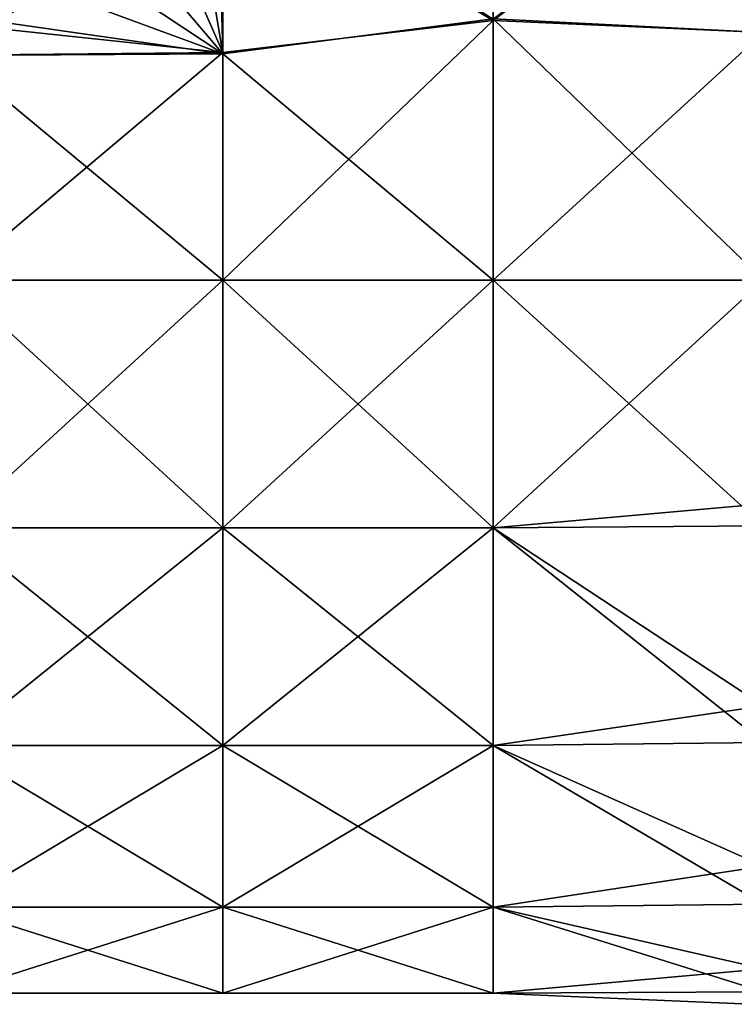
# Model space of a CAD drawing. Units: millimetres. Extents: x -86 to 108, y 0 to 238.
# Drawn here: x 59 to 72, y 0 to 18 of the extents above; entities that cross this region are included whole.
import ezdxf

# ---------------------------------------------------------------- set-up
doc = ezdxf.new("R2010")
doc.units = ezdxf.units.MM
doc.header["$LTSCALE"] = 65.185185
for name, color, linetype in [('128', 7, 'CONTINUOUS'), ('129', 7, 'CONTINUOUS'), ('87', 7, 'CONTINUOUS'), ('88', 7, 'CONTINUOUS')]:
    doc.layers.add(name, color=color, linetype=linetype)

msp = doc.modelspace()

# ---------------------------------------------------------------- linework, layer by layer
at = {"layer": '128', "linetype": 'Continuous'}
msp.add_3dface([(59.491, 18.904, -12.262), (58.639, 18.28, -12.518), (58.814, 19.336, -12.234), (59.491, 18.904, -12.262)], dxfattribs=at)
at = {"layer": '129', "linetype": 'Continuous'}
msp.add_3dface([(58.48, 18.167, 12.561), (61.563, 20.475, 11.441), (57.984, 18.908, 12.496), (58.48, 18.167, 12.561)], dxfattribs=at)
at = {"layer": '87', "linetype": 'Continuous'}
for points in [[(62.78, 13.5, -13.4), (62.78, 8.917, -12.592), (57.775, 13.5, -13.4), (62.78, 13.5, -13.4)], [(57.775, 13.5, -13.4), (62.78, 8.917, -12.592), (57.775, 8.917, -12.592), (57.775, 13.5, -13.4)], [(62.78, 8.917, 12.592), (62.78, 13.5, 13.4), (57.775, 8.917, 12.592), (62.78, 8.917, 12.592)], [(57.775, 8.917, 12.592), (62.78, 13.5, 13.4), (57.775, 13.5, 13.4), (57.775, 8.917, 12.592)], [(67.785, 13.5, -13.4), (67.785, 8.917, -12.592), (62.78, 13.5, -13.4), (67.785, 13.5, -13.4)], [(62.78, 13.5, -13.4), (67.785, 8.917, -12.592), (62.78, 8.917, -12.592), (62.78, 13.5, -13.4)], [(67.785, 8.917, 12.592), (67.785, 13.5, 13.4), (62.78, 8.917, 12.592), (67.785, 8.917, 12.592)], [(62.78, 8.917, 12.592), (67.785, 13.5, 13.4), (62.78, 13.5, 13.4), (62.78, 8.917, 12.592)], [(72.79, 13.5, -13.4), (72.79, 8.954, -12.605), (67.785, 13.5, -13.4), (72.79, 13.5, -13.4)], [(67.785, 13.5, -13.4), (72.79, 8.954, -12.605), (67.785, 8.917, -12.592), (67.785, 13.5, -13.4)], [(67.785, 13.5, 13.4), (67.785, 8.917, 12.592), (72.79, 13.5, 13.4), (67.785, 13.5, 13.4)], [(72.79, 13.5, 13.4), (67.785, 8.917, 12.592), (72.79, 9.359, 12.744), (72.79, 13.5, 13.4)], [(72.79, 9.359, 12.744), (67.785, 8.917, 12.592), (72.79, 5.624, 10.841), (72.79, 9.359, 12.744)], [(72.79, 8.954, -12.605), (72.79, 4.947, -10.315), (67.785, 8.917, -12.592), (72.79, 8.954, -12.605)], [(62.78, 8.917, -12.592), (62.78, 4.887, -10.265), (57.775, 8.917, -12.592), (62.78, 8.917, -12.592)], [(57.775, 8.917, -12.592), (62.78, 4.887, -10.265), (57.775, 4.887, -10.265), (57.775, 8.917, -12.592)], [(62.78, 4.887, 10.265), (62.78, 8.917, 12.592), (57.775, 4.887, 10.265), (62.78, 4.887, 10.265)], [(57.775, 4.887, 10.265), (62.78, 8.917, 12.592), (57.775, 8.917, 12.592), (57.775, 4.887, 10.265)], [(67.785, 8.917, -12.592), (67.785, 4.887, -10.265), (62.78, 8.917, -12.592), (67.785, 8.917, -12.592)], [(62.78, 8.917, -12.592), (67.785, 4.887, -10.265), (62.78, 4.887, -10.265), (62.78, 8.917, -12.592)], [(67.785, 4.887, 10.265), (67.785, 8.917, 12.592), (62.78, 4.887, 10.265), (67.785, 4.887, 10.265)], [(62.78, 4.887, 10.265), (67.785, 8.917, 12.592), (62.78, 8.917, 12.592), (62.78, 4.887, 10.265)], [(67.785, 8.917, -12.592), (72.79, 4.947, -10.315), (67.785, 4.887, -10.265), (67.785, 8.917, -12.592)], [(67.785, 8.917, 12.592), (67.785, 4.887, 10.265), (72.79, 5.624, 10.841), (67.785, 8.917, 12.592)], [(72.79, 5.624, 10.841), (67.785, 4.887, 10.265), (72.79, 2.659, 7.876), (72.79, 5.624, 10.841)], [(72.79, 4.947, -10.315), (72.79, 1.955, -6.802), (67.785, 4.887, -10.265), (72.79, 4.947, -10.315)], [(62.78, 4.887, -10.265), (62.78, 1.895, -6.7), (57.775, 4.887, -10.265), (62.78, 4.887, -10.265)], [(57.775, 4.887, -10.265), (62.78, 1.895, -6.7), (57.775, 1.895, -6.7), (57.775, 4.887, -10.265)], [(62.78, 1.895, 6.7), (62.78, 4.887, 10.265), (57.775, 1.895, 6.7), (62.78, 1.895, 6.7)], [(57.775, 1.895, 6.7), (62.78, 4.887, 10.265), (57.775, 4.887, 10.265), (57.775, 1.895, 6.7)], [(67.785, 4.887, -10.265), (67.785, 1.895, -6.7), (62.78, 4.887, -10.265), (67.785, 4.887, -10.265)], [(62.78, 4.887, -10.265), (67.785, 1.895, -6.7), (62.78, 1.895, -6.7), (62.78, 4.887, -10.265)], [(67.785, 1.895, 6.7), (67.785, 4.887, 10.265), (62.78, 1.895, 6.7), (67.785, 1.895, 6.7)], [(62.78, 1.895, 6.7), (67.785, 4.887, 10.265), (62.78, 4.887, 10.265), (62.78, 1.895, 6.7)], [(67.785, 4.887, -10.265), (72.79, 1.955, -6.802), (67.785, 1.895, -6.7), (67.785, 4.887, -10.265)], [(67.785, 4.887, 10.265), (67.785, 1.895, 6.7), (72.79, 2.659, 7.876), (67.785, 4.887, 10.265)], [(72.79, 2.659, 7.876), (67.785, 1.895, 6.7), (72.79, 0.756, 4.141), (72.79, 2.659, 7.876)], [(62.78, 1.895, -6.7), (62.78, 0.304, -2.327), (57.775, 1.895, -6.7), (62.78, 1.895, -6.7)], [(57.775, 1.895, -6.7), (62.78, 0.304, -2.327), (57.775, 0.304, -2.327), (57.775, 1.895, -6.7)], [(62.78, 0.304, 2.327), (62.78, 1.895, 6.7), (57.775, 0.304, 2.327), (62.78, 0.304, 2.327)], [(57.775, 0.304, 2.327), (62.78, 1.895, 6.7), (57.775, 1.895, 6.7), (57.775, 0.304, 2.327)], [(67.785, 1.895, -6.7), (67.785, 0.304, -2.327), (62.78, 1.895, -6.7), (67.785, 1.895, -6.7)], [(62.78, 1.895, -6.7), (67.785, 0.304, -2.327), (62.78, 0.304, -2.327), (62.78, 1.895, -6.7)], [(67.785, 0.304, 2.327), (67.785, 1.895, 6.7), (62.78, 0.304, 2.327), (67.785, 0.304, 2.327)], [(62.78, 0.304, 2.327), (67.785, 1.895, 6.7), (62.78, 1.895, 6.7), (62.78, 0.304, 2.327)], [(72.79, 1.955, -6.802), (72.791, 0.331, -2.475), (67.785, 1.895, -6.7), (72.79, 1.955, -6.802)], [(67.785, 1.895, -6.7), (72.791, 0.331, -2.475), (67.785, 0.304, -2.327), (67.785, 1.895, -6.7)], [(67.785, 1.895, 6.7), (67.785, 0.304, 2.327), (72.79, 0.756, 4.141), (67.785, 1.895, 6.7)], [(72.79, 0.756, 4.141), (67.785, 0.304, 2.327), (72.542, 0.1), (72.79, 0.756, 4.141)], [(62.78, 0.304, -2.327), (62.78, 0.304, 2.327), (57.775, 0.304, -2.327), (62.78, 0.304, -2.327)], [(57.775, 0.304, -2.327), (62.78, 0.304, 2.327), (57.775, 0.304, 2.327), (57.775, 0.304, -2.327)], [(67.785, 0.304, -2.327), (67.785, 0.304, 2.327), (62.78, 0.304, -2.327), (67.785, 0.304, -2.327)], [(62.78, 0.304, -2.327), (67.785, 0.304, 2.327), (62.78, 0.304, 2.327), (62.78, 0.304, -2.327)], [(67.785, 0.304, -2.327), (72.791, 0.331, -2.475), (72.542, 0.1), (67.785, 0.304, -2.327)], [(67.785, 0.304, 2.327), (67.785, 0.304, -2.327), (72.542, 0.1), (67.785, 0.304, 2.327)]]:
    msp.add_3dface(points, dxfattribs=at)
at = {"layer": '88', "linetype": 'Continuous'}
for points in [[(67.785, 22.466, 9.959), (62.682, 21.347, 10.862), (67.785, 18.302, 12.51), (67.785, 22.466, 9.959)], [(67.785, 22.466, 9.959), (67.785, 18.302, 12.51), (72.79, 22.113, 10.265), (67.785, 22.466, 9.959)], [(72.79, 22.113, 10.265), (67.785, 18.302, 12.51), (72.79, 18.083, 12.592), (72.79, 22.113, 10.265)], [(72.79, 18.083, -12.592), (67.785, 18.337, -12.497), (72.79, 22.113, -10.265), (72.79, 18.083, -12.592)], [(62.682, 21.347, 10.862), (61.563, 20.475, 11.441), (62.78, 17.715, 12.72), (62.682, 21.347, 10.862)], [(62.788, 21.43, -10.802), (62.78, 17.69, -12.728), (62.232, 20.995, -11.108), (62.788, 21.43, -10.802)], [(62.682, 21.347, 10.862), (62.78, 17.715, 12.72), (67.785, 18.302, 12.51), (62.682, 21.347, 10.862)], [(62.788, 21.43, -10.802), (67.785, 18.337, -12.497), (62.78, 17.69, -12.728), (62.788, 21.43, -10.802)], [(62.232, 20.995, -11.108), (62.78, 17.69, -12.728), (60.865, 19.939, -11.752), (62.232, 20.995, -11.108)], [(61.563, 20.475, 11.441), (58.48, 18.167, 12.561), (62.78, 17.715, 12.72), (61.563, 20.475, 11.441)], [(60.865, 19.939, -11.752), (62.78, 17.69, -12.728), (60.175, 19.415, -12.024), (60.865, 19.939, -11.752)], [(60.175, 19.415, -12.024), (62.78, 17.69, -12.728), (59.491, 18.904, -12.262), (60.175, 19.415, -12.024)], [(59.491, 18.904, -12.262), (62.78, 17.69, -12.728), (58.639, 18.28, -12.518), (59.491, 18.904, -12.262)], [(58.639, 18.28, -12.518), (62.78, 17.69, -12.728), (57.761, 17.657, -12.739), (58.639, 18.28, -12.518)], [(67.785, 18.337, -12.497), (67.785, 13.5, -13.4), (62.78, 17.69, -12.728), (67.785, 18.337, -12.497)], [(62.78, 13.5, 13.4), (67.785, 13.5, 13.4), (67.785, 18.302, 12.51), (62.78, 13.5, 13.4)], [(62.78, 17.715, 12.72), (62.78, 13.5, 13.4), (67.785, 18.302, 12.51), (62.78, 17.715, 12.72)], [(72.79, 13.5, -13.4), (67.785, 13.5, -13.4), (67.785, 18.337, -12.497), (72.79, 13.5, -13.4)], [(72.79, 13.5, -13.4), (67.785, 18.337, -12.497), (72.79, 18.083, -12.592), (72.79, 13.5, -13.4)], [(67.785, 18.302, 12.51), (67.785, 13.5, 13.4), (72.79, 18.083, 12.592), (67.785, 18.302, 12.51)], [(58.48, 18.167, 12.561), (57.769, 17.663, 12.737), (62.78, 17.715, 12.72), (58.48, 18.167, 12.561)], [(67.785, 13.5, 13.4), (72.79, 13.5, 13.4), (72.79, 18.083, 12.592), (67.785, 13.5, 13.4)], [(62.78, 17.69, -12.728), (62.78, 13.5, -13.4), (57.761, 17.657, -12.739), (62.78, 17.69, -12.728)], [(57.769, 17.663, 12.737), (57.775, 13.5, 13.4), (62.78, 17.715, 12.72), (57.769, 17.663, 12.737)], [(57.775, 13.5, 13.4), (62.78, 13.5, 13.4), (62.78, 17.715, 12.72), (57.775, 13.5, 13.4)], [(67.785, 13.5, -13.4), (62.78, 13.5, -13.4), (62.78, 17.69, -12.728), (67.785, 13.5, -13.4)], [(62.78, 13.5, -13.4), (57.775, 13.5, -13.4), (57.761, 17.657, -12.739), (62.78, 13.5, -13.4)]]:
    msp.add_3dface(points, dxfattribs=at)

doc.saveas('drawing.dxf')
